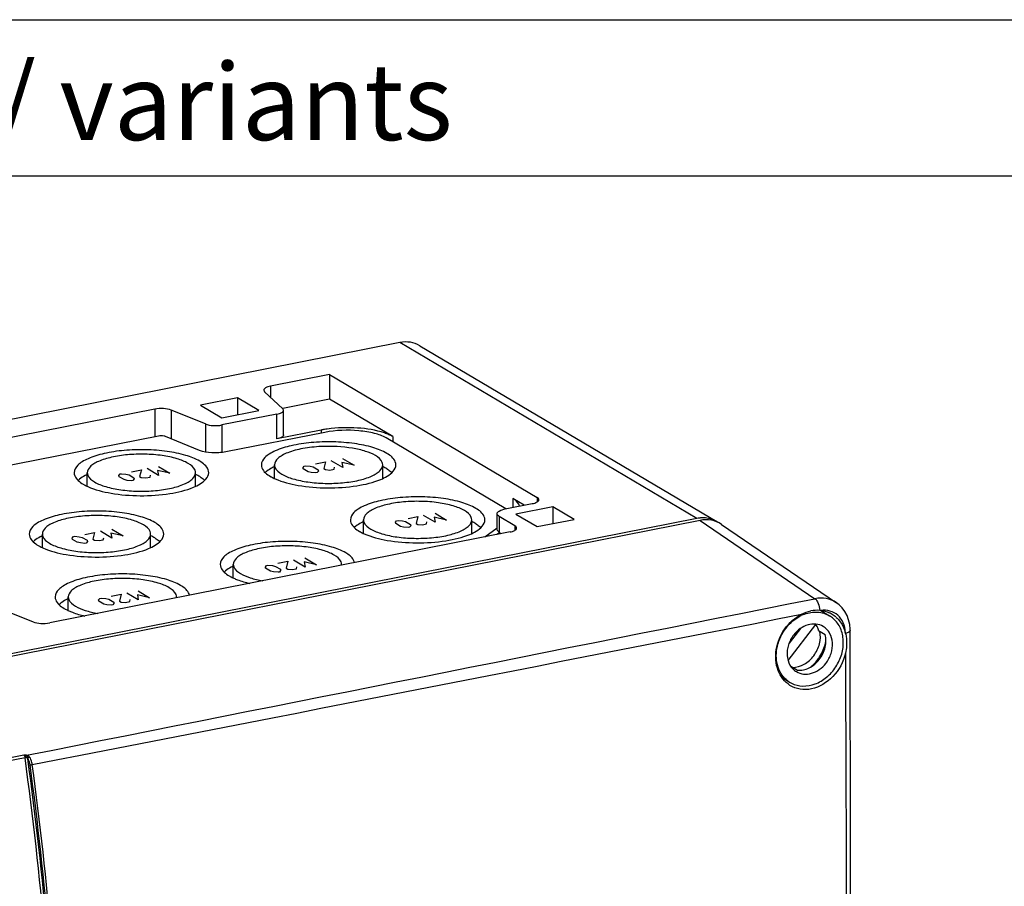
# Model space of a CAD drawing. Units: millimetres. Extents: x -3 to 844, y 0 to 594.
# Drawn here: x 398 to 443, y 156 to 196 of the extents above; entities that cross this region are included whole.
import ezdxf

# ---------------------------------------------------------------- set-up
doc = ezdxf.new("R2010")
doc.units = ezdxf.units.MM
doc.header["$LTSCALE"] = 46.255
doc.layers.get('0').update_dxf_attribs({"linetype": 'CONTINUOUS'})
for name, color, linetype in [('DECKELOBERTEDXF_CONTINUOUS_LINE', 7, 'CONTINUOUS'), ('KASTEN_AK_2_DXF_CONTINUOUS_LINE', 7, 'CONTINUOUS'), ('M-AKI-14-S_DXF_TEXT', 7, 'CONTINUOUS'), ('SCHRAUBE-107DXF_CONTINUOUS_LINE', 7, 'CONTINUOUS')]:
    doc.layers.add(name, color=color, linetype=linetype)
doc.styles.get("Standard").update_dxf_attribs({"font": 'txt', "width": 0.7})

msp = doc.modelspace()

# ---------------------------------------------------------------- linework, layer by layer
at = {"color": 7, "linetype": 'CONTINUOUS'}
for p, q in [((5.11627, 195.88806), (836.10745, 195.88806)), ((210.48991, 188.75443), (556.94876, 188.75443))]:
    msp.add_line(p, q, dxfattribs=at)
at = {"layer": 'DECKELOBERTEDXF_CONTINUOUS_LINE', "color": 7, "linetype": 'CONTINUOUS'}
for p, q in [((428.72023, 172.99481), (353.89457, 158.21933)), ((429.7012, 172.81157), (434.95692, 169.22993)), ((434.95842, 169.22891), (434.95692, 169.22993))]:
    msp.add_line(p, q, dxfattribs=at)
at = {"layer": 'DECKELOBERTEDXF_CONTINUOUS_LINE', "color": 9, "linetype": 'CONTINUOUS'}
for p, q in [((428.72023, 172.99481), (433.97393, 169.41455)), ((397.80048, 162.25854), (395.85192, 161.87377)), ((397.85667, 162.14302), (395.90812, 161.75824))]:
    msp.add_line(p, q, dxfattribs=at)
at = {"layer": 'DECKELOBERTEDXF_CONTINUOUS_LINE', "color": 7, "linetype": 'CONTINUOUS'}
for points in [[(435.58675, 167.95842), (435.58579, 168.01517), (435.56486, 168.23525), (435.51719, 168.44575), (435.44353, 168.64383), (435.34493, 168.82685), (435.22281, 168.99185), (435.07918, 169.13595), (434.95854, 169.2288)], [(435.60282, 154.78613), (435.5952, 161.24765), (435.59106, 164.63107), (435.58675, 167.95844)]]:
    msp.add_lwpolyline(points, dxfattribs=at)
for centre, radius, start, end in [((434.07753, 167.40305), 1.48071, 85.492542, 101.197056), ((434.07802, 167.41978), 1.464, 83.667155, 85.4601), ((434.11671, 167.62726), 1.25189, 61.073836, 66.210246), ((434.11347, 167.6222), 1.25788, 51.23205, 61.056154), ((434.10868, 167.61635), 1.26544, 48.314455, 51.228728), ((433.94104, 167.48276), 1.4772, 13.554218, 15.43671)]:
    msp.add_arc(centre, radius, start, end, dxfattribs=at)
msp.add_ellipse((428.71916, 171.30258), major_axis=(0.91882, 1.54923), ratio=0.8132671, start_param=6.23203345, end_param=6.91259212, dxfattribs=at)
at = {"layer": 'DECKELOBERTEDXF_CONTINUOUS_LINE', "color": 9, "linetype": 'CONTINUOUS'}
for points in [[(397.92675, 162.25417), (409.94225, 164.6421), (421.95849, 167.02632), (433.97393, 169.41455)], [(398.18941, 161.82907), (409.91374, 164.11359), (421.63598, 166.40884), (433.35836, 168.70335)], [(435.36949, 166.91798), (435.39232, 160.86396), (435.41051, 154.80992), (435.43385, 148.7559)], [(397.92675, 162.25417), (397.88487, 162.25866), (397.84259, 162.25869), (397.80048, 162.25854)], [(397.90889, 162.18964), (397.8745, 162.21515), (397.84147, 162.24615), (397.80048, 162.25854)], [(397.85667, 162.14302), (397.88751, 162.14911), (397.9188, 162.15335), (397.95018, 162.15523)], [(397.95018, 162.15523), (397.9375, 162.16784), (397.92362, 162.17965), (397.90809, 162.18853)], [(397.90889, 162.18964), (397.91093, 162.20688), (397.91433, 162.25365), (397.92423, 162.2394)], [(397.999, 162.23286), (397.97688, 162.24374), (397.95154, 162.25246), (397.92703, 162.24986)], [(397.98449, 162.10788), (397.97654, 162.12567), (397.96535, 162.14298), (397.95018, 162.15523)], [(397.98449, 162.10788), (397.99394, 162.14168), (398.03049, 162.16905), (398.06492, 162.17582)], [(398.06492, 162.17582), (398.04834, 162.19968), (398.02507, 162.22002), (397.999, 162.23285)]]:
    msp.add_open_spline(points, degree=3, dxfattribs=at)
for points, knots in [([(434.9569, 169.22991), (434.81952, 169.32351), (434.49395, 169.45599), (434.14461, 169.44788), (433.97393, 169.41455)], [0, 0, 0, 0, 0.48872896, 1, 1, 1, 1]), ([(433.97393, 169.41455), (434.0473, 169.36776), (434.15196, 169.18284), (434.19038, 168.98933), (434.1939, 168.87919)], [0, 0, 0, 0, 0.4412286, 1, 1, 1, 1]), ([(435.36495, 167.87595), (435.35892, 168.02612), (435.29857, 168.31807), (435.04597, 168.67821), (434.66633, 168.88484), (434.3791, 168.89619), (434.2395, 168.87485)], [0, 0, 0, 0, 0.26479313, 0.51132921, 0.75118689, 1, 1, 1, 1]), ([(435.58675, 167.95854), (435.58675, 167.9277), (435.50994, 167.85948), (435.43056, 167.8398), (435.3771, 167.82897)], [0, 0, 0, 0, 0.36118737, 1, 1, 1, 1]), ([(397.80048, 162.25854), (397.80768, 162.25392), (397.83854, 162.22211), (397.85192, 162.17764), (397.85667, 162.14302)], [0, 0, 0, 0, 0.19660764, 1, 1, 1, 1]), ([(399.33057, 140.58912), (399.3376, 142.34801), (399.2294, 149.55286), (398.59734, 156.74776), (397.85667, 162.14302)], [0, 0, 0, 0, 0.24413052, 1, 1, 1, 1]), ([(397.95018, 162.15523), (397.95559, 162.17905), (397.96982, 162.20881), (397.99335, 162.22952), (397.999, 162.23286)], [0, 0, 0, 0, 0.78816348, 1, 1, 1, 1]), ([(398.08814, 161.8189), (398.08448, 161.84604), (398.06533, 161.94688), (398.0275, 162.04593), (397.98449, 162.10788)], [0, 0, 0, 0, 0.26632209, 1, 1, 1, 1]), ([(399.45351, 140.57722), (399.46053, 142.33424), (399.35276, 149.53124), (398.72278, 156.71834), (397.98449, 162.10788)], [0, 0, 0, 0, 0.24413777, 1, 1, 1, 1]), ([(398.18941, 161.82907), (398.18501, 161.86163), (398.16201, 161.98264), (398.11658, 162.1015), (398.06492, 162.17582)], [0, 0, 0, 0, 0.26630978, 1, 1, 1, 1]), ([(398.08814, 161.8189), (398.09439, 161.81844), (398.12842, 161.81923), (398.16224, 161.8237), (398.18941, 161.82907)], [0, 0, 0, 0, 0.18458654, 1, 1, 1, 1]), ([(399.52095, 140.5687), (399.52691, 142.30328), (399.41871, 149.40596), (398.80599, 156.49907), (398.08814, 161.8189)], [0, 0, 0, 0, 0.24421861, 1, 1, 1, 1]), ([(399.62583, 140.55934), (399.63176, 142.29561), (399.52336, 149.40495), (398.91001, 156.50471), (398.19149, 161.82949)], [0, 0, 0, 0, 0.24422675, 1, 1, 1, 1])]:
    msp.add_open_spline(points, degree=3, knots=knots, dxfattribs=at)
at = {"layer": 'DECKELOBERTEDXF_CONTINUOUS_LINE', "color": 7, "linetype": 'CONTINUOUS'}
for points in [[(433.35836, 168.70335), (433.49472, 168.77178), (433.64036, 168.82586), (433.79, 168.85558)], [(434.2395, 168.87485), (434.37056, 168.86029), (434.50104, 168.82597), (434.6217, 168.77278)]]:
    msp.add_open_spline(points, degree=3, dxfattribs=at)
for points, knots in [([(432.83382, 165.45346), (432.59073, 165.60751), (432.19413, 166.13403), (432.13663, 167.12622), (432.53007, 168.07872), (433.0589, 168.55307), (433.35836, 168.70335)], [0, 0, 0, 0, 0.2234517, 0.47292945, 0.73985785, 1, 1, 1, 1]), ([(434.95026, 168.56139), (434.99927, 168.51775), (435.18656, 168.32339), (435.31077, 168.07215), (435.36495, 167.87595)], [0, 0, 0, 0, 0.24383069, 1, 1, 1, 1]), ([(435.3771, 167.82897), (435.39429, 167.75762), (435.44351, 167.45596), (435.42322, 167.14345), (435.36949, 166.91798)], [0, 0, 0, 0, 0.24048972, 1, 1, 1, 1]), ([(435.36949, 166.91798), (435.27622, 166.52664), (434.89152, 165.80773), (434.18615, 165.36746), (433.81826, 165.29042)], [0, 0, 0, 0, 0.51698008, 1, 1, 1, 1]), ([(433.81826, 165.29042), (433.64903, 165.25497), (433.30137, 165.24103), (432.97415, 165.36454), (432.83382, 165.45346)], [0, 0, 0, 0, 0.50998445, 1, 1, 1, 1])]:
    msp.add_open_spline(points, degree=3, knots=knots, dxfattribs=at)
at = {"layer": 'KASTEN_AK_2_DXF_CONTINUOUS_LINE', "color": 7, "linetype": 'CONTINUOUS'}
for p, q in [((414.9947, 181.12535), (340.1701, 166.35008)), ((415.91212, 180.98256), (429.48712, 172.94078)), ((411.78385, 179.66196), (409.07619, 179.12729)), ((411.78385, 179.66196), (411.78385, 178.53433)), ((411.78385, 179.66196), (421.27135, 174.0416)), ((408.81237, 178.87938), (409.64011, 178.10157)), ((407.57619, 178.59413), (405.88744, 178.26066)), ((407.57619, 178.59413), (407.57619, 177.82402)), ((408.55119, 178.01655), (407.57619, 178.59413)), ((411.78385, 178.53433), (409.63832, 178.11066)), ((414.67135, 176.82379), (411.78385, 178.53433)), ((403.78744, 178.08295), (391.91481, 175.73851)), ((406.10271, 177.40305), (404.54707, 178.03713)), ((405.88744, 178.26066), (406.86244, 177.68308)), ((409.3763, 177.85366), (406.86233, 177.35724)), ((406.86244, 177.68308), (408.55119, 178.01655)), ((409.6763, 176.90375), (409.6763, 178.03138)), ((411.56837, 177.02028), (407.0377, 176.12563)), ((411.39289, 177.12424), (409.3763, 176.72603)), ((403.96281, 176.85134), (392.0116, 174.49139)), ((405.83374, 176.19824), (404.2781, 176.83232)), ((419.83978, 173.52196), (414.36741, 176.76377)), ((400.70478, 174.55368), (400.70478, 175.17661)), ((405.65478, 174.55572), (405.65478, 175.17661)), ((409.26419, 174.91098), (409.26419, 175.53391)), ((414.21419, 174.91302), (414.21419, 175.53391)), ((420.67908, 173.68769), (420.15488, 173.99822)), ((419.81765, 173.51759), (421.05174, 173.76128)), ((421.98385, 173.61952), (420.2951, 173.28605)), ((421.98385, 173.61952), (421.98385, 172.8494)), ((422.95885, 173.04193), (421.98385, 173.61952)), ((428.5697, 173.08357), (353.7451, 158.3083)), ((413.33429, 172.39726), (413.33429, 173.02019)), ((418.28429, 172.3993), (418.28429, 173.02019)), ((419.44265, 172.59067), (419.44265, 173.29544)), ((420.25563, 172.7451), (419.54313, 173.16718)), ((420.2951, 173.28605), (421.2701, 172.70846)), ((421.2701, 172.70846), (422.95885, 173.04193)), ((420.03602, 172.46477), (398.98593, 168.30811)), ((418.88297, 172.23709), (419.44265, 172.64759)), ((419.56773, 172.44784), (419.42681, 172.34448)), ((419.56773, 172.44784), (419.54313, 172.46241)), ((419.56773, 172.44784), (419.56773, 172.3723)), ((398.65005, 171.74874), (398.65005, 172.37167)), ((403.60005, 171.75078), (403.60005, 172.37167)), ((407.381, 170.36272), (407.381, 170.98565)), ((399.83359, 168.87237), (399.83359, 169.4953)), ((397.06229, 168.82838), (398.22631, 168.35392))]:
    msp.add_line(p, q, dxfattribs=at)
at = {"layer": 'KASTEN_AK_2_DXF_CONTINUOUS_LINE', "color": 9, "linetype": 'CONTINUOUS'}
for p, q in [((428.5697, 173.08357), (414.9947, 181.12535)), ((409.07619, 179.12729), (409.07619, 178.63148)), ((403.78744, 178.08295), (403.78744, 176.81671)), ((404.54707, 178.03713), (404.54707, 176.72269)), ((409.3763, 176.72603), (409.3763, 177.85366)), ((406.10271, 177.40305), (406.10271, 176.12342)), ((406.86233, 177.35724), (406.86233, 176.09951)), ((411.39289, 177.12424), (411.39289, 176.98563)), ((414.67135, 176.82379), (414.67135, 176.58371)), ((420.15488, 173.99822), (420.15488, 173.58418)), ((421.27135, 174.0416), (421.27135, 173.83763)), ((419.54313, 173.16718), (419.54313, 172.46241)), ((420.25563, 172.7451), (420.25563, 172.54113))]:
    msp.add_line(p, q, dxfattribs=at)
at = {"layer": 'KASTEN_AK_2_DXF_CONTINUOUS_LINE', "color": 2, "linetype": 'CONTINUOUS'}
for p, q in [((411.14429, 175.58302), (411.59896, 175.6728)), ((411.59896, 175.6728), (411.51929, 175.36087)), ((412.38376, 175.41309), (411.85876, 175.7241)), ((412.34357, 175.64212), (412.38376, 175.41309)), ((412.90338, 175.5157), (412.34357, 175.64212)), ((412.37838, 175.82671), (412.90338, 175.5157)), ((402.20328, 175.11791), (402.26823, 175.13073)), ((402.26823, 175.13073), (402.47313, 175.11195)), ((402.72289, 175.22051), (403.17755, 175.31029)), ((403.17755, 175.31029), (403.09789, 174.99836)), ((403.96236, 175.05059), (403.43736, 175.36159)), ((403.92217, 175.27961), (403.96236, 175.05059)), ((404.48198, 175.15319), (403.92217, 175.27961)), ((403.95698, 175.4642), (404.48198, 175.15319)), ((410.56977, 175.41033), (410.62468, 175.48041)), ((410.57982, 175.35308), (410.56977, 175.41033)), ((410.80482, 175.21979), (410.57982, 175.35308)), ((410.62468, 175.48041), (410.68963, 175.49324)), ((410.68963, 175.49324), (410.89453, 175.47446)), ((410.94477, 175.18818), (410.80482, 175.21979)), ((410.89453, 175.47446), (411.03449, 175.44286)), ((411.14968, 175.16941), (410.94477, 175.18818)), ((411.03449, 175.44286), (411.25949, 175.30957)), ((411.21463, 175.18223), (411.14968, 175.16941)), ((411.26953, 175.25231), (411.21463, 175.18223)), ((411.25949, 175.30957), (411.26953, 175.25231)), ((411.51929, 175.36087), (411.59429, 175.31644)), ((411.59429, 175.31644), (411.7992, 175.29766)), ((411.7992, 175.29766), (411.99405, 175.33614)), ((411.99405, 175.33614), (412.01146, 175.42844)), ((402.14837, 175.04782), (402.20328, 175.11791)), ((402.15842, 174.99057), (402.14837, 175.04782)), ((402.38342, 174.85728), (402.15842, 174.99057)), ((402.52337, 174.82568), (402.38342, 174.85728)), ((402.47313, 175.11195), (402.61308, 175.08035)), ((402.72828, 174.8069), (402.52337, 174.82568)), ((402.61308, 175.08035), (402.83808, 174.94706)), ((402.79323, 174.81972), (402.72828, 174.8069)), ((402.84813, 174.8898), (402.79323, 174.81972)), ((402.83808, 174.94706), (402.84813, 174.8898)), ((403.09789, 174.99836), (403.17289, 174.95393)), ((403.17289, 174.95393), (403.37779, 174.93516)), ((403.37779, 174.93516), (403.57265, 174.97363)), ((403.57265, 174.97363), (403.59005, 175.06593)), ((414.79497, 172.90734), (414.84988, 172.97742)), ((414.80502, 172.85008), (414.79497, 172.90734)), ((414.84988, 172.97742), (414.91483, 172.99025)), ((414.91483, 172.99025), (415.11973, 172.97147)), ((415.11973, 172.97147), (415.25969, 172.93986)), ((415.25969, 172.93986), (415.48469, 172.80657)), ((415.36949, 173.08003), (415.82416, 173.16981)), ((415.82416, 173.16981), (415.74449, 172.85788)), ((416.60896, 172.9101), (416.08396, 173.22111)), ((416.21925, 172.83315), (416.23666, 172.92544)), ((416.56877, 173.13912), (416.60896, 172.9101)), ((417.12858, 173.01271), (416.56877, 173.13912)), ((416.60358, 173.32372), (417.12858, 173.01271)), ((400.58638, 172.35772), (401.04104, 172.4475)), ((401.04104, 172.4475), (400.96138, 172.13557)), ((401.82585, 172.18779), (401.30085, 172.4988)), ((401.82047, 172.6014), (402.34547, 172.2904)), ((415.03002, 172.71679), (414.80502, 172.85008)), ((415.16997, 172.68519), (415.03002, 172.71679)), ((415.37488, 172.66641), (415.16997, 172.68519)), ((415.43983, 172.67924), (415.37488, 172.66641)), ((415.49473, 172.74932), (415.43983, 172.67924)), ((415.48469, 172.80657), (415.49473, 172.74932)), ((415.74449, 172.85788), (415.81949, 172.81345)), ((415.81949, 172.81345), (416.0244, 172.79467)), ((416.0244, 172.79467), (416.21925, 172.83315)), ((400.01186, 172.18503), (400.06677, 172.25511)), ((400.02191, 172.12777), (400.01186, 172.18503)), ((400.24691, 171.99448), (400.02191, 172.12777)), ((400.06677, 172.25511), (400.13172, 172.26793)), ((400.13172, 172.26793), (400.33662, 172.24916)), ((400.38686, 171.96288), (400.24691, 171.99448)), ((400.33662, 172.24916), (400.47657, 172.21755)), ((400.47657, 172.21755), (400.70157, 172.08426)), ((400.71162, 172.02701), (400.65672, 171.95693)), ((400.70157, 172.08426), (400.71162, 172.02701)), ((400.96138, 172.13557), (401.03638, 172.09114)), ((401.03638, 172.09114), (401.24128, 172.07236)), ((401.24128, 172.07236), (401.43614, 172.11084)), ((401.43614, 172.11084), (401.45354, 172.20313)), ((401.78566, 172.41681), (401.82585, 172.18779)), ((402.34547, 172.2904), (401.78566, 172.41681)), ((400.59177, 171.9441), (400.38686, 171.96288)), ((400.65672, 171.95693), (400.59177, 171.9441)), ((409.42105, 171.034), (409.87571, 171.12378)), ((409.87571, 171.12378), (409.79605, 170.81185)), ((410.66052, 170.86407), (410.13552, 171.17508)), ((410.62032, 171.0931), (410.66052, 170.86407)), ((411.18013, 170.96668), (410.62032, 171.0931)), ((410.65513, 171.27769), (411.18013, 170.96668)), ((408.84653, 170.86131), (408.90143, 170.93139)), ((408.85657, 170.80406), (408.84653, 170.86131)), ((409.08157, 170.67077), (408.85657, 170.80406)), ((408.90143, 170.93139), (408.96638, 170.94422)), ((408.96638, 170.94422), (409.17129, 170.92544)), ((409.22153, 170.63916), (409.08157, 170.67077)), ((409.17129, 170.92544), (409.31124, 170.89384)), ((409.42643, 170.62038), (409.22153, 170.63916)), ((409.31124, 170.89384), (409.53624, 170.76055)), ((409.49138, 170.63321), (409.42643, 170.62038)), ((409.54629, 170.70329), (409.49138, 170.63321)), ((409.53624, 170.76055), (409.54629, 170.70329)), ((409.79605, 170.81185), (409.87105, 170.76742)), ((409.87105, 170.76742), (410.07595, 170.74864)), ((410.07595, 170.74864), (410.2708, 170.78712)), ((410.2708, 170.78712), (410.28821, 170.87942)), ((403.03004, 169.772), (403.55504, 169.46099)), ((401.22143, 169.35562), (401.27634, 169.4257)), ((401.23148, 169.29836), (401.22143, 169.35562)), ((401.45648, 169.16507), (401.23148, 169.29836)), ((401.27634, 169.4257), (401.34129, 169.43853)), ((401.34129, 169.43853), (401.54619, 169.41975)), ((401.54619, 169.41975), (401.68614, 169.38814)), ((401.68614, 169.38814), (401.91114, 169.25485)), ((401.79595, 169.52831), (402.25061, 169.61809)), ((402.25061, 169.61809), (402.17095, 169.30616)), ((402.17095, 169.30616), (402.24595, 169.26173)), ((402.45086, 169.24295), (402.64571, 169.28143)), ((403.03542, 169.35838), (402.51042, 169.66939)), ((402.64571, 169.28143), (402.66311, 169.37372)), ((402.99523, 169.5874), (403.03542, 169.35838)), ((403.55504, 169.46099), (402.99523, 169.5874)), ((401.59643, 169.13347), (401.45648, 169.16507)), ((401.80134, 169.11469), (401.59643, 169.13347)), ((401.86629, 169.12752), (401.80134, 169.11469)), ((401.92119, 169.1976), (401.86629, 169.12752)), ((401.91114, 169.25485), (401.92119, 169.1976)), ((402.24595, 169.26173), (402.45086, 169.24295))]:
    msp.add_line(p, q, dxfattribs=at)
at = {"layer": 'KASTEN_AK_2_DXF_CONTINUOUS_LINE', "color": 7, "linetype": 'CONTINUOUS'}
for centre, radius, start, end in [((412.37052, 172.16602), 5.05367, 99.410042, 101.154103), ((412.45068, 171.68673), 5.53962, 98.028902, 99.417457), ((411.7348, 169.29596), 7.08436, 92.578076, 92.741789), ((409.50363, 174.49274), 0.95511, 131.454626, 133.821832), ((409.58329, 174.40227), 1.07566, 128.652388, 131.444392), ((400.94422, 174.13545), 0.95511, 131.454626, 133.821832), ((401.02388, 174.04497), 1.07566, 128.652388, 131.444392), ((428.85628, 171.63442), 1.47721, 95.788761, 101.186343), ((428.85121, 171.68096), 1.4304, 93.058757, 95.774692), ((428.87728, 171.91153), 1.19632, 57.580561, 59.353159), ((428.87662, 171.91051), 1.19754, 55.133618, 57.580187), ((413.57373, 171.97903), 0.95511, 131.454626, 133.821832), ((413.65339, 171.88855), 1.07566, 128.652388, 131.444392), ((398.88949, 171.3305), 0.95511, 131.454626, 133.821832), ((398.96915, 171.24003), 1.07566, 128.652388, 131.444392), ((407.62044, 169.94448), 0.95511, 131.454626, 133.821832), ((407.7001, 169.85401), 1.07566, 128.652388, 131.444392), ((412.0386, 170.9859), 0.2924, 351.269211, 359.950499), ((404.49118, 169.49555), 0.2924, 351.269211, 359.950499), ((400.07303, 168.45413), 0.95511, 131.454626, 133.821832), ((400.15269, 168.36366), 1.07566, 128.652388, 131.444392)]:
    msp.add_arc(centre, radius, start, end, dxfattribs=at)
for points, knots in [([(415.91212, 180.98256), (415.77969, 181.06106), (415.47432, 181.16849), (415.1525, 181.15651), (414.9947, 181.12535)], [0, 0, 0, 0, 0.48903072, 1, 1, 1, 1]), ([(409.07619, 179.12729), (409.00028, 179.1123), (408.88783, 179.08796), (408.77614, 178.99301), (408.77619, 178.94957)], [0, 0, 0, 0, 0.64043294, 1, 1, 1, 1]), ([(404.54707, 178.03713), (404.43523, 178.08272), (404.17708, 178.12028), (403.91986, 178.10909), (403.78744, 178.08295)], [0, 0, 0, 0, 0.47222323, 1, 1, 1, 1]), ([(409.3763, 177.85366), (409.4522, 177.86865), (409.56465, 177.89299), (409.67634, 177.98794), (409.6763, 178.03138)], [0, 0, 0, 0, 0.64043294, 1, 1, 1, 1]), ([(406.10271, 177.40305), (406.21454, 177.35747), (406.47269, 177.31991), (406.72992, 177.33109), (406.86233, 177.35724)], [0, 0, 0, 0, 0.47222323, 1, 1, 1, 1]), ([(414.36741, 176.76377), (414.20513, 176.8599), (413.79069, 177.00146), (412.85255, 177.14726), (412.07735, 177.12079), (411.56837, 177.02028)], [0, 0, 0, 0, 0.1985896, 0.45377335, 1, 1, 1, 1]), ([(414.28995, 176.99379), (413.89642, 177.12843), (413.01691, 177.26002), (412.13453, 177.23667), (411.67694, 177.17205)], [0, 0, 0, 0, 0.47369311, 1, 1, 1, 1]), ([(404.2781, 176.83232), (404.25683, 176.84099), (404.15379, 176.86773), (404.04426, 176.86742), (403.96281, 176.85134)], [0, 0, 0, 0, 0.21665763, 1, 1, 1, 1]), ([(414.40222, 176.05976), (414.20474, 176.17675), (413.71306, 176.36251), (412.88268, 176.52926), (411.93434, 176.60127), (410.96631, 176.5704), (410.07791, 176.43883), (409.43445, 176.25039), (409.03795, 176.04498), (408.78805, 175.86117), (408.66426, 175.65904), (408.66421, 175.53391)], [0, 0, 0, 0, 0.11170895, 0.25280252, 0.41158304, 0.57341536, 0.72322005, 0.84777842, 0.89779259, 0.93909896, 1, 1, 1, 1]), ([(409.67616, 176.90375), (409.67638, 176.86032), (409.56457, 176.76525), (409.4522, 176.74102), (409.3763, 176.72603)], [0, 0, 0, 0, 0.35950444, 1, 1, 1, 1]), ([(405.84281, 175.70247), (405.64533, 175.81945), (405.15364, 176.00521), (404.32327, 176.17197), (403.37493, 176.24397), (402.4069, 176.2131), (401.51849, 176.08154), (400.87504, 175.8931), (400.47854, 175.68769), (400.22864, 175.50387), (400.10485, 175.30174), (400.10479, 175.17661)], [0, 0, 0, 0, 0.11170895, 0.25280252, 0.41158304, 0.57341536, 0.72322005, 0.84777842, 0.89779259, 0.93909896, 1, 1, 1, 1]), ([(407.0377, 176.12563), (406.82783, 176.08419), (406.42015, 176.06648), (406.01099, 176.12599), (405.83374, 176.19824)], [0, 0, 0, 0, 0.52777364, 1, 1, 1, 1]), ([(411.39592, 176.37222), (411.11551, 176.35879), (410.59879, 176.30316), (409.99989, 176.15429), (409.62347, 175.98054), (409.38777, 175.82512), (409.26422, 175.64573), (409.26419, 175.53391)], [0, 0, 0, 0, 0.34914642, 0.64461103, 0.7635117, 0.86092403, 1, 1, 1, 1]), ([(413.8826, 175.95716), (413.74159, 176.04069), (413.39564, 176.17814), (412.57334, 176.36264), (411.88899, 176.39445), (411.41614, 176.37316)], [0, 0, 0, 0, 0.19470215, 0.43771451, 1, 1, 1, 1]), ([(414.81417, 175.53391), (414.81419, 175.58049), (414.76555, 175.81105), (414.55923, 175.96675), (414.40222, 176.05976)], [0, 0, 0, 0, 0.20334218, 1, 1, 1, 1]), ([(405.32319, 175.59986), (405.16424, 175.69402), (404.7685, 175.84354), (404.10014, 175.97774), (403.33685, 176.0357), (402.5577, 176.01087), (401.84264, 175.90497), (401.32476, 175.75326), (401.0056, 175.58797), (400.80447, 175.44001), (400.70481, 175.27733), (400.70478, 175.17661)], [0, 0, 0, 0, 0.11170987, 0.25280239, 0.4115845, 0.57341687, 0.72321919, 0.84777495, 0.89779228, 0.93909935, 1, 1, 1, 1]), ([(405.65478, 175.17661), (405.65479, 175.2141), (405.61561, 175.39967), (405.44957, 175.525), (405.32319, 175.59986)], [0, 0, 0, 0, 0.20333567, 1, 1, 1, 1]), ([(406.25476, 175.17661), (406.25478, 175.22319), (406.20613, 175.45376), (405.99982, 175.60945), (405.84281, 175.70247)], [0, 0, 0, 0, 0.20334218, 1, 1, 1, 1]), ([(414.21419, 175.53391), (414.2142, 175.5714), (414.17503, 175.75697), (414.00898, 175.88229), (413.8826, 175.95716)], [0, 0, 0, 0, 0.20333567, 1, 1, 1, 1]), ([(400.10479, 175.17661), (400.10477, 175.13003), (400.15342, 174.89947), (400.35973, 174.74377), (400.51675, 174.65076)], [0, 0, 0, 0, 0.20334218, 1, 1, 1, 1]), ([(400.70478, 175.17661), (400.70477, 175.13912), (400.74394, 174.95355), (400.90998, 174.82823), (401.03636, 174.75336)], [0, 0, 0, 0, 0.20333567, 1, 1, 1, 1]), ([(401.03636, 174.75336), (401.19531, 174.6592), (401.59106, 174.50968), (402.25942, 174.37549), (403.02271, 174.31753), (403.80186, 174.34235), (404.51691, 174.44825), (405.0348, 174.59996), (405.35396, 174.76525), (405.55508, 174.91321), (405.65475, 175.0759), (405.65478, 175.17661)], [0, 0, 0, 0, 0.11170987, 0.25280239, 0.4115845, 0.57341687, 0.72321919, 0.84777495, 0.89779228, 0.93909935, 1, 1, 1, 1]), ([(405.56169, 174.51146), (405.66363, 174.55416), (405.94826, 174.68763), (406.25466, 174.9595), (406.25476, 175.17661)], [0, 0, 0, 0, 0.3373266, 1, 1, 1, 1]), ([(408.66421, 175.53391), (408.66418, 175.48733), (408.71283, 175.25676), (408.91914, 175.10107), (409.07616, 175.00805)], [0, 0, 0, 0, 0.20334218, 1, 1, 1, 1]), ([(409.26115, 175.45183), (409.22726, 175.43606), (409.10529, 175.37591), (408.98848, 175.30398), (408.91145, 175.2423)], [0, 0, 0, 0, 0.27472915, 1, 1, 1, 1]), ([(409.26419, 175.53391), (409.26418, 175.49642), (409.30335, 175.31085), (409.4694, 175.18553), (409.59578, 175.11066)], [0, 0, 0, 0, 0.20333567, 1, 1, 1, 1]), ([(409.59578, 175.11066), (409.75472, 175.0165), (410.15047, 174.86698), (410.81883, 174.73278), (411.58212, 174.67482), (412.36127, 174.69965), (413.07632, 174.80555), (413.59421, 174.95726), (413.91337, 175.12255), (414.1145, 175.27051), (414.21416, 175.43319), (414.21419, 175.53391)], [0, 0, 0, 0, 0.11170987, 0.25280239, 0.4115845, 0.57341687, 0.72321919, 0.84777495, 0.89779228, 0.93909935, 1, 1, 1, 1]), ([(414.1211, 174.86876), (414.22304, 174.91146), (414.50768, 175.04493), (414.81407, 175.31679), (414.81417, 175.53391)], [0, 0, 0, 0, 0.3373266, 1, 1, 1, 1]), ([(414.40222, 175.355), (414.42498, 175.34151), (414.50777, 175.28987), (414.58591, 175.23014), (414.63716, 175.18077)], [0, 0, 0, 0, 0.27099238, 1, 1, 1, 1]), ([(400.70174, 175.09454), (400.66785, 175.07876), (400.54588, 175.01861), (400.42906, 174.94668), (400.35203, 174.88501)], [0, 0, 0, 0, 0.27472915, 1, 1, 1, 1]), ([(405.84281, 174.9977), (405.86556, 174.98422), (405.94836, 174.93257), (406.0265, 174.87284), (406.07775, 174.82347)], [0, 0, 0, 0, 0.27099238, 1, 1, 1, 1]), ([(409.07616, 175.00805), (409.09261, 174.99831), (409.16259, 174.95839), (409.23499, 174.92277), (409.29101, 174.89756)], [0, 0, 0, 0, 0.23730018, 1, 1, 1, 1]), ([(409.29101, 174.89756), (409.62543, 174.74706), (410.42536, 174.54905), (411.68864, 174.4496), (412.9618, 174.53521), (413.77504, 174.72379), (414.1211, 174.86876)], [0, 0, 0, 0, 0.22368663, 0.49645599, 0.77114417, 1, 1, 1, 1]), ([(400.51675, 174.65076), (400.5332, 174.64101), (400.60318, 174.60109), (400.67557, 174.56548), (400.7316, 174.54026)], [0, 0, 0, 0, 0.23730018, 1, 1, 1, 1]), ([(400.7316, 174.54026), (401.06602, 174.38977), (401.86595, 174.19176), (403.12923, 174.0923), (404.40239, 174.17791), (405.21563, 174.3665), (405.56169, 174.51146)], [0, 0, 0, 0, 0.22368663, 0.49645599, 0.77114417, 1, 1, 1, 1]), ([(418.47231, 173.54605), (418.27484, 173.66303), (417.78315, 173.84879), (416.95277, 174.01555), (416.00444, 174.08755), (415.03641, 174.05668), (414.148, 173.92512), (413.50454, 173.73668), (413.10804, 173.53127), (412.85815, 173.34745), (412.73436, 173.14533), (412.7343, 173.02019)], [0, 0, 0, 0, 0.11170895, 0.25280252, 0.41158304, 0.57341536, 0.72322005, 0.84777842, 0.89779259, 0.93909896, 1, 1, 1, 1]), ([(417.9527, 173.44344), (417.79375, 173.5376), (417.39801, 173.68712), (416.72965, 173.82132), (415.96635, 173.87928), (415.18721, 173.85445), (414.47215, 173.74855), (413.95427, 173.59685), (413.63511, 173.43155), (413.43398, 173.28359), (413.33432, 173.12091), (413.33429, 173.02019)], [0, 0, 0, 0, 0.11170987, 0.25280239, 0.4115845, 0.57341687, 0.72321919, 0.84777495, 0.89779228, 0.93909935, 1, 1, 1, 1]), ([(420.47039, 173.64595), (420.46372, 173.67804), (420.40364, 173.82978), (420.26471, 173.93316), (420.15488, 173.99822)], [0, 0, 0, 0, 0.204308, 1, 1, 1, 1]), ([(421.05174, 173.76128), (421.12765, 173.77627), (421.24014, 173.8006), (421.35174, 173.89555), (421.35174, 173.93899)], [0, 0, 0, 0, 0.64042549, 1, 1, 1, 1]), ([(421.35174, 173.93899), (421.35174, 173.94808), (421.34226, 173.99307), (421.30199, 174.02345), (421.27135, 174.0416)], [0, 0, 0, 0, 0.20334346, 1, 1, 1, 1]), ([(403.78808, 172.89753), (403.5906, 173.01451), (403.09892, 173.20027), (402.26854, 173.36702), (401.3202, 173.43903), (400.35217, 173.40816), (399.46376, 173.2766), (398.82031, 173.08815), (398.42381, 172.88274), (398.17391, 172.69893), (398.05012, 172.4968), (398.05006, 172.37167)], [0, 0, 0, 0, 0.11170895, 0.25280252, 0.41158304, 0.57341536, 0.72322005, 0.84777842, 0.89779259, 0.93909896, 1, 1, 1, 1]), ([(418.28429, 173.02019), (418.2843, 173.05768), (418.24512, 173.24325), (418.07908, 173.36858), (417.9527, 173.44344)], [0, 0, 0, 0, 0.20333567, 1, 1, 1, 1]), ([(418.88427, 173.02019), (418.88429, 173.06678), (418.83564, 173.29734), (418.62933, 173.45303), (418.47231, 173.54605)], [0, 0, 0, 0, 0.20334218, 1, 1, 1, 1]), ([(419.44265, 173.29544), (419.44264, 173.34974), (419.58215, 173.46843), (419.72276, 173.49885), (419.81765, 173.51759)], [0, 0, 0, 0, 0.3595721, 1, 1, 1, 1]), ([(403.26846, 172.79492), (403.10952, 172.88908), (402.71377, 173.0386), (402.04541, 173.1728), (401.28212, 173.23076), (400.50297, 173.20593), (399.78791, 173.10003), (399.27003, 172.94832), (398.95087, 172.78303), (398.74974, 172.63507), (398.65008, 172.47239), (398.65005, 172.37167)], [0, 0, 0, 0, 0.11170987, 0.25280239, 0.4115845, 0.57341687, 0.72321919, 0.84777495, 0.89779228, 0.93909935, 1, 1, 1, 1]), ([(404.20003, 172.37167), (404.20005, 172.41825), (404.1514, 172.64881), (403.94509, 172.80451), (403.78808, 172.89753)], [0, 0, 0, 0, 0.20334218, 1, 1, 1, 1]), ([(412.7343, 173.02019), (412.73428, 172.97361), (412.78293, 172.74305), (412.98924, 172.58735), (413.14626, 172.49434)], [0, 0, 0, 0, 0.20334218, 1, 1, 1, 1]), ([(413.33124, 172.93812), (413.29736, 172.92234), (413.17539, 172.86219), (413.05857, 172.79026), (412.98154, 172.72859)], [0, 0, 0, 0, 0.27472915, 1, 1, 1, 1]), ([(413.33429, 173.02019), (413.33427, 172.9827), (413.37345, 172.79713), (413.53949, 172.67181), (413.66587, 172.59694)], [0, 0, 0, 0, 0.20333567, 1, 1, 1, 1]), ([(413.66587, 172.59694), (413.82482, 172.50278), (414.22056, 172.35326), (414.88892, 172.21907), (415.65222, 172.16111), (416.43136, 172.18593), (417.14642, 172.29183), (417.66431, 172.44354), (417.98346, 172.60883), (418.18459, 172.75679), (418.28426, 172.91948), (418.28429, 173.02019)], [0, 0, 0, 0, 0.11170987, 0.25280239, 0.4115845, 0.57341687, 0.72321919, 0.84777495, 0.89779228, 0.93909935, 1, 1, 1, 1]), ([(418.1912, 172.35504), (418.29313, 172.39774), (418.57777, 172.53121), (418.88417, 172.80308), (418.88427, 173.02019)], [0, 0, 0, 0, 0.3373266, 1, 1, 1, 1]), ([(419.54313, 173.16718), (419.52802, 173.17613), (419.48271, 173.20599), (419.44265, 173.25755), (419.44265, 173.29544)], [0, 0, 0, 0, 0.31678039, 1, 1, 1, 1]), ([(429.4871, 172.94075), (429.33003, 173.03382), (429.08432, 173.10976), (428.83818, 173.1127), (428.77488, 173.10932)], [0, 0, 0, 0, 0.74227805, 1, 1, 1, 1]), ([(403.60005, 172.37167), (403.60006, 172.40916), (403.56088, 172.59473), (403.39484, 172.72005), (403.26846, 172.79492)], [0, 0, 0, 0, 0.20333567, 1, 1, 1, 1]), ([(413.14626, 172.49434), (413.1627, 172.48459), (413.23269, 172.44468), (413.30508, 172.40906), (413.36111, 172.38384)], [0, 0, 0, 0, 0.23730018, 1, 1, 1, 1]), ([(418.47231, 172.84128), (418.49507, 172.8278), (418.57787, 172.77615), (418.65601, 172.71642), (418.70725, 172.66705)], [0, 0, 0, 0, 0.27099238, 1, 1, 1, 1]), ([(419.54313, 172.46241), (419.52802, 172.47136), (419.48272, 172.50123), (419.44263, 172.55278), (419.44264, 172.59067)], [0, 0, 0, 0, 0.31675622, 1, 1, 1, 1]), ([(420.03602, 172.46477), (420.11192, 172.47976), (420.22442, 172.5041), (420.33602, 172.59905), (420.33602, 172.64249)], [0, 0, 0, 0, 0.64042549, 1, 1, 1, 1]), ([(420.33602, 172.64249), (420.33602, 172.65158), (420.32654, 172.69657), (420.28627, 172.72695), (420.25563, 172.7451)], [0, 0, 0, 0, 0.20334346, 1, 1, 1, 1]), ([(398.05006, 172.37167), (398.05004, 172.32509), (398.09869, 172.09453), (398.305, 171.93883), (398.46202, 171.84581)], [0, 0, 0, 0, 0.20334218, 1, 1, 1, 1]), ([(398.64701, 172.28959), (398.61312, 172.27382), (398.49115, 172.21367), (398.37433, 172.14174), (398.2973, 172.08006)], [0, 0, 0, 0, 0.27472915, 1, 1, 1, 1]), ([(398.65005, 172.37167), (398.65004, 172.33418), (398.68921, 172.14861), (398.85525, 172.02329), (398.98164, 171.94842)], [0, 0, 0, 0, 0.20333567, 1, 1, 1, 1]), ([(398.98164, 171.94842), (399.14058, 171.85426), (399.53633, 171.70474), (400.20469, 171.57054), (400.96798, 171.51258), (401.74713, 171.53741), (402.46218, 171.64331), (402.98007, 171.79502), (403.29923, 171.96031), (403.50035, 172.10827), (403.60002, 172.27095), (403.60005, 172.37167)], [0, 0, 0, 0, 0.11170987, 0.25280239, 0.4115845, 0.57341687, 0.72321919, 0.84777495, 0.89779228, 0.93909935, 1, 1, 1, 1]), ([(403.50696, 171.70652), (403.6089, 171.74922), (403.89354, 171.88269), (404.19993, 172.15456), (404.20003, 172.37167)], [0, 0, 0, 0, 0.3373266, 1, 1, 1, 1]), ([(403.78808, 172.19276), (403.81084, 172.17927), (403.89363, 172.12763), (403.97177, 172.0679), (404.02302, 172.01853)], [0, 0, 0, 0, 0.27099238, 1, 1, 1, 1]), ([(412.51903, 171.51151), (412.32155, 171.62849), (411.82987, 171.81425), (410.99949, 171.981), (410.05115, 172.05301), (409.08312, 172.02214), (408.19472, 171.89058), (407.55126, 171.70213), (407.15476, 171.49672), (406.90486, 171.31291), (406.78107, 171.11078), (406.78102, 170.98565)], [0, 0, 0, 0, 0.11170895, 0.25280252, 0.41158304, 0.57341536, 0.72322005, 0.84777842, 0.89779259, 0.93909896, 1, 1, 1, 1]), ([(413.36111, 172.38384), (413.69553, 172.23335), (414.49546, 172.03534), (415.75874, 171.93588), (417.0319, 172.02149), (417.84514, 172.21008), (418.1912, 172.35504)], [0, 0, 0, 0, 0.22368663, 0.49645599, 0.77114417, 1, 1, 1, 1]), ([(398.46202, 171.84581), (398.47847, 171.83607), (398.54845, 171.79615), (398.62084, 171.76054), (398.67687, 171.73532)], [0, 0, 0, 0, 0.23730018, 1, 1, 1, 1]), ([(398.67687, 171.73532), (399.01129, 171.58482), (399.81122, 171.38681), (401.0745, 171.28736), (402.34766, 171.37297), (403.1609, 171.56156), (403.50696, 171.70652)], [0, 0, 0, 0, 0.22368663, 0.49645599, 0.77114417, 1, 1, 1, 1]), ([(411.99941, 171.4089), (411.84047, 171.50306), (411.44472, 171.65258), (410.77636, 171.78678), (410.01307, 171.84474), (409.23392, 171.81991), (408.51886, 171.71401), (408.00098, 171.5623), (407.68182, 171.39701), (407.48069, 171.24905), (407.38103, 171.08637), (407.381, 170.98565)], [0, 0, 0, 0, 0.11170987, 0.25280239, 0.4115845, 0.57341687, 0.72321919, 0.84777495, 0.89779228, 0.93909935, 1, 1, 1, 1]), ([(412.331, 170.98565), (412.33101, 171.02314), (412.29184, 171.20871), (412.12579, 171.33403), (411.99941, 171.4089)], [0, 0, 0, 0, 0.20333567, 1, 1, 1, 1]), ([(412.9234, 171.05954), (412.91492, 171.10071), (412.83811, 171.29544), (412.65989, 171.42806), (412.51903, 171.51151)], [0, 0, 0, 0, 0.2042855, 1, 1, 1, 1]), ([(406.78102, 170.98565), (406.78099, 170.93907), (406.82964, 170.70851), (407.03595, 170.55281), (407.19297, 170.45979)], [0, 0, 0, 0, 0.20334218, 1, 1, 1, 1]), ([(407.37796, 170.90357), (407.34407, 170.8878), (407.2221, 170.82765), (407.10528, 170.75572), (407.02826, 170.69404)], [0, 0, 0, 0, 0.27472915, 1, 1, 1, 1]), ([(407.381, 170.98565), (407.38099, 170.94816), (407.42016, 170.76259), (407.58621, 170.63727), (407.71259, 170.5624)], [0, 0, 0, 0, 0.20333567, 1, 1, 1, 1]), ([(404.97162, 170.02115), (404.77414, 170.13814), (404.28245, 170.3239), (403.45208, 170.49065), (402.50374, 170.56266), (401.53571, 170.53179), (400.6473, 170.40022), (400.00385, 170.21178), (399.60735, 170.00637), (399.35745, 169.82256), (399.23366, 169.62043), (399.2336, 169.4953)], [0, 0, 0, 0, 0.11170895, 0.25280252, 0.41158304, 0.57341536, 0.72322005, 0.84777842, 0.89779259, 0.93909896, 1, 1, 1, 1]), ([(404.452, 169.91855), (404.29305, 170.01271), (403.89731, 170.16223), (403.22895, 170.29642), (402.46566, 170.35438), (401.68651, 170.32956), (400.97145, 170.22366), (400.45357, 170.07195), (400.13441, 169.90666), (399.93328, 169.7587), (399.83362, 169.59601), (399.83359, 169.4953)], [0, 0, 0, 0, 0.11170987, 0.25280239, 0.4115845, 0.57341687, 0.72321919, 0.84777495, 0.89779228, 0.93909935, 1, 1, 1, 1]), ([(407.19297, 170.45979), (407.20942, 170.45005), (407.2794, 170.41013), (407.3518, 170.37452), (407.40782, 170.3493)], [0, 0, 0, 0, 0.23730018, 1, 1, 1, 1]), ([(407.40782, 170.3493), (407.46052, 170.32559), (407.69655, 170.22856), (407.94298, 170.15843), (408.1352, 170.11404)], [0, 0, 0, 0, 0.22654905, 1, 1, 1, 1]), ([(407.71259, 170.5624), (407.85001, 170.48099), (408.18603, 170.34622), (408.53607, 170.26563), (408.73194, 170.2315)], [0, 0, 0, 0, 0.44547759, 1, 1, 1, 1]), ([(404.78359, 169.4953), (404.7836, 169.53279), (404.74442, 169.71836), (404.57838, 169.84368), (404.452, 169.91855)], [0, 0, 0, 0, 0.20333567, 1, 1, 1, 1]), ([(405.37599, 169.56919), (405.36751, 169.61036), (405.2907, 169.80509), (405.11248, 169.93771), (404.97162, 170.02115)], [0, 0, 0, 0, 0.2042855, 1, 1, 1, 1]), ([(399.2336, 169.4953), (399.23358, 169.44872), (399.28223, 169.21815), (399.48854, 169.06246), (399.64556, 168.96944)], [0, 0, 0, 0, 0.20334218, 1, 1, 1, 1]), ([(399.83055, 169.41322), (399.79666, 169.39745), (399.67469, 169.3373), (399.55787, 169.26537), (399.48084, 169.20369)], [0, 0, 0, 0, 0.27472915, 1, 1, 1, 1]), ([(399.83359, 169.4953), (399.83358, 169.45781), (399.87275, 169.27224), (400.03879, 169.14691), (400.16517, 169.07205)], [0, 0, 0, 0, 0.20333567, 1, 1, 1, 1]), ([(399.64556, 168.96944), (399.66201, 168.9597), (399.73199, 168.91978), (399.80438, 168.88416), (399.86041, 168.85895)], [0, 0, 0, 0, 0.23730018, 1, 1, 1, 1]), ([(399.86041, 168.85895), (399.91311, 168.83523), (400.14914, 168.73821), (400.39557, 168.66808), (400.58779, 168.62368)], [0, 0, 0, 0, 0.22654905, 1, 1, 1, 1]), ([(400.16517, 169.07205), (400.3026, 168.99064), (400.63862, 168.85586), (400.98866, 168.77528), (401.18453, 168.74114)], [0, 0, 0, 0, 0.44547759, 1, 1, 1, 1]), ([(398.22631, 168.35392), (398.33814, 168.30834), (398.59629, 168.27078), (398.85352, 168.28196), (398.98593, 168.30811)], [0, 0, 0, 0, 0.47222323, 1, 1, 1, 1])]:
    msp.add_open_spline(points, degree=3, knots=knots, dxfattribs=at)
for points in [[(408.77619, 178.94957), (408.77622, 178.92325), (408.79319, 178.89741), (408.81237, 178.87938)], [(409.6763, 178.03138), (409.67627, 178.0577), (409.65929, 178.08354), (409.64011, 178.10157)], [(414.49526, 176.91377), (414.42815, 176.94362), (414.35944, 176.97001), (414.28995, 176.99379)], [(414.67135, 176.82379), (414.61464, 176.85738), (414.55549, 176.88699), (414.49526, 176.91377)], [(414.40222, 175.355), (414.34238, 175.39044), (414.28041, 175.4224), (414.21736, 175.45175)], [(405.84281, 174.9977), (405.78297, 175.03315), (405.721, 175.06511), (405.65795, 175.09445)], [(418.47231, 172.84128), (418.41248, 172.87673), (418.35051, 172.90869), (418.28745, 172.93803)], [(403.78808, 172.19276), (403.72824, 172.2282), (403.66627, 172.26016), (403.60322, 172.28951)]]:
    msp.add_open_spline(points, degree=3, dxfattribs=at)
at = {"layer": 'SCHRAUBE-107DXF_CONTINUOUS_LINE', "color": 7, "linetype": 'CONTINUOUS'}
for p, q in [((434.23861, 168.87334), (434.64231, 168.63419)), ((432.74454, 166.59559), (434.02328, 168.23561)), ((433.31472, 168.05442), (432.79361, 167.38608)), ((434.144, 167.95686), (434.444, 167.77914)), ((432.87121, 166.32446), (433.17121, 166.14674)), ((432.47231, 165.80516), (432.83805, 165.5885))]:
    msp.add_line(p, q, dxfattribs=at)
for centre, radius, start, end in [((434.09099, 167.11008), 1.70241, 110.299131, 116.047103), ((434.0387, 167.61652), 1.1832, 48.41199, 59.326982), ((433.44165, 166.60618), 1.1832, 228.41199, 239.326982), ((433.43583, 166.59715), 1.17246, 239.346824, 243.097694)]:
    msp.add_arc(centre, radius, start, end, dxfattribs=at)
msp.add_ellipse((431.57575, 168.39355), major_axis=(7.60272, -4.70078), ratio=0.13292763, start_param=1.32617824, end_param=1.33003204, dxfattribs=at)
for points, knots in [([(432.65628, 165.72121), (432.56063, 165.80611), (432.39238, 166.01295), (432.23979, 166.39119), (432.18987, 166.81578), (432.26319, 167.40984), (432.59941, 168.10568), (433.07674, 168.50938), (433.34344, 168.63959)], [0, 0, 0, 0, 0.11097819, 0.22704516, 0.34952133, 0.47791916, 0.74245001, 1, 1, 1, 1]), ([(432.90532, 165.55157), (433.06355, 165.47129), (433.43316, 165.38156), (434.00637, 165.4882), (434.53551, 165.80371), (434.95871, 166.2838), (435.22683, 166.86856), (435.30583, 167.48789), (435.18162, 168.06664), (434.95861, 168.38207), (434.82408, 168.50148)], [0, 0, 0, 0, 0.11257436, 0.23236651, 0.36121901, 0.49640278, 0.63243977, 0.76350558, 0.8858711, 1, 1, 1, 1]), ([(433.50039, 168.70677), (433.68969, 168.77668), (434.08775, 168.84636), (434.47938, 168.73073), (434.6423, 168.63418)], [0, 0, 0, 0, 0.51587747, 1, 1, 1, 1]), ([(434.35179, 168.14378), (434.25248, 168.2026), (434.01849, 168.27824), (433.64367, 168.23871), (433.28712, 168.06261), (433.09029, 167.87256), (433.00533, 167.7636)], [0, 0, 0, 0, 0.22802596, 0.46858832, 0.72703937, 1, 1, 1, 1]), ([(434.14397, 167.95682), (434.13745, 167.98196), (434.10835, 168.07922), (434.0642, 168.17212), (434.02328, 168.23561)], [0, 0, 0, 0, 0.25582814, 1, 1, 1, 1]), ([(434.47502, 166.4591), (434.58033, 166.59415), (434.74165, 166.89811), (434.81005, 167.39175), (434.70312, 167.78054), (434.52548, 168.01848), (434.41231, 168.10794), (434.35179, 168.14378)], [0, 0, 0, 0, 0.27176949, 0.53327807, 0.77424022, 0.88837411, 1, 1, 1, 1]), ([(433.00533, 167.7636), (432.90003, 167.62854), (432.73871, 167.32458), (432.6703, 166.83094), (432.77723, 166.44216), (432.95488, 166.20421), (433.06804, 166.11476), (433.12857, 166.07891)], [0, 0, 0, 0, 0.27176949, 0.53327807, 0.77424022, 0.88837411, 1, 1, 1, 1]), ([(432.95815, 166.27261), (433.139, 166.27486), (433.51814, 166.39014), (433.95716, 166.79067), (434.2194, 167.33345), (434.23712, 167.74032), (434.19801, 167.92679)], [0, 0, 0, 0, 0.23499417, 0.49095438, 0.75244333, 1, 1, 1, 1]), ([(434.17502, 166.63682), (434.3021, 166.7998), (434.48481, 167.17169), (434.49289, 167.59081), (434.444, 167.77914)], [0, 0, 0, 0, 0.5150749, 1, 1, 1, 1]), ([(434.13014, 166.6688), (434.17235, 166.7281), (434.32784, 166.97139), (434.43449, 167.24621), (434.47973, 167.45721)], [0, 0, 0, 0, 0.2522389, 1, 1, 1, 1]), ([(433.17121, 166.14674), (433.35319, 166.12977), (433.74967, 166.21853), (434.0513, 166.47814), (434.17502, 166.63682)], [0, 0, 0, 0, 0.47599756, 1, 1, 1, 1]), ([(433.79293, 166.29722), (433.82433, 166.32437), (433.94763, 166.43779), (434.05707, 166.56618), (434.13014, 166.6688)], [0, 0, 0, 0, 0.24783043, 1, 1, 1, 1]), ([(433.12857, 166.07891), (433.22788, 166.02009), (433.46187, 165.94446), (433.83669, 165.98399), (434.19324, 166.16008), (434.39007, 166.35014), (434.47502, 166.4591)], [0, 0, 0, 0, 0.22802596, 0.46858832, 0.72703937, 1, 1, 1, 1])]:
    msp.add_open_spline(points, degree=3, knots=knots, dxfattribs=at)

# ---------------------------------------------------------------- texts
at = {"layer": 'M-AKI-14-S_DXF_TEXT', "color": 5, "linetype": 'CONTINUOUS', "insert": (373.85751, 193.88528), "char_height": 3.5, "width": 73.375, "attachment_point": 1, "line_spacing_factor": 0.9}
msp.add_mtext('Varianten / variants', dxfattribs=at)

doc.saveas('drawing.dxf')
